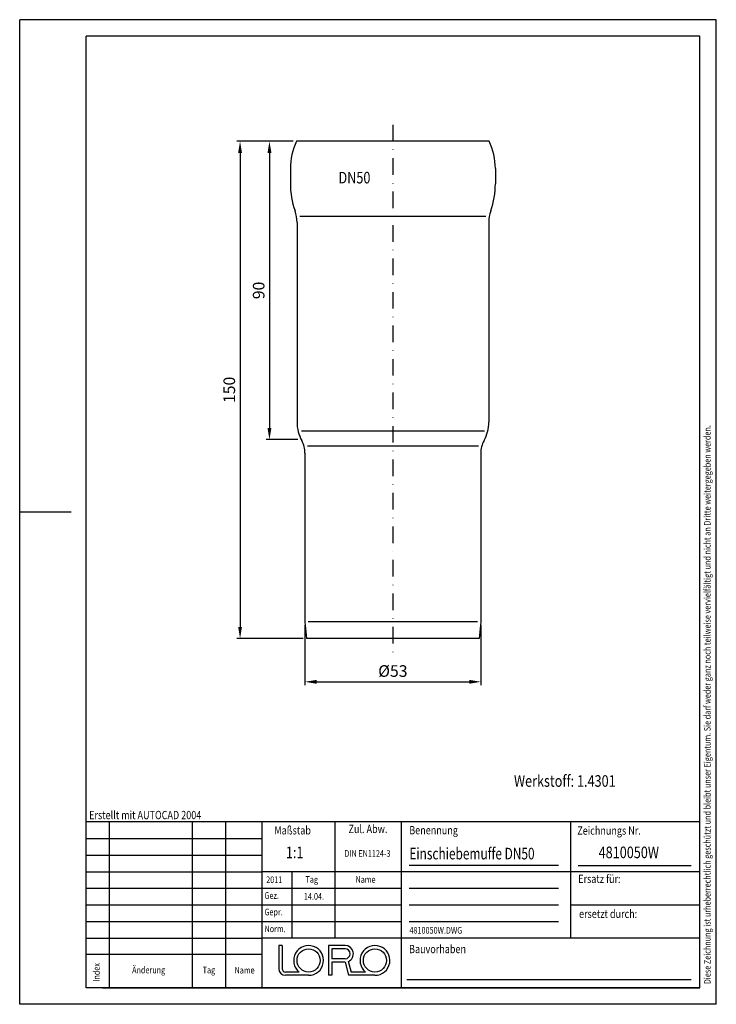
# Model space of a CAD drawing. Extents: x 0 to 210, y 0 to 297.
import ezdxf
from ezdxf.enums import TextEntityAlignment as Align

# ---------------------------------------------------------------- set-up
doc = ezdxf.new("R2010")
doc.units = 0
doc.header["$LTSCALE"] = 10
doc.header["$MEASUREMENT"] = 0
doc.linetypes.add('STRICHPUNKT', pattern=[1, 0.5, -0.25, 0, -0.25])
for name, color, linetype in [('BEM', 7, 'Continuous'), ('HILF', 2, 'Continuous'), ('MITTEL', 2, 'STRICHPUNKT'), ('STEMPEL', 3, 'Continuous'), ('TEXT', 7, 'Continuous'), ('VOLL', 1, 'Continuous')]:
    doc.layers.add(name, color=color, linetype=linetype)
doc.styles.add('GREEKS', font='SIMPLEX.shx', dxfattribs={"width": 0.8})
doc.styles.get("Standard").update_dxf_attribs({"font": 'simplex.shx', "width": 0.8})
doc.dimstyles.get("Standard").update_dxf_attribs({"dimtxt": 0.18, "dimasz": 0.18, "dimexe": 0.18, "dimexo": 0.0625, "dimgap": 0.09, "dimtad": 0, "dimtih": 1, "dimtoh": 1, "dimdec": 4, "dimzin": 0, "dimdsep": 46, "dimtxsty": 'STANDARD', "dimcen": 0.09, "dimadec": 0, "dimazin": 0, "dimtfac": 1, "dimtdec": 4, "dimtofl": 0, "dimtmove": 0, "dimatfit": 3, "dimfxl": 1, "dimtolj": 1, "dimtzin": 0, "dimarcsym": 0})

# ---------------------------------------------------------------- blocks, each defined once
blk = doc.blocks.new('LOGO')
for p, q in [((2.6, -4.77), (2.6, -11.77)), ((3.6, -4.77), (2.6, -4.77)), ((3.6, -4.77), (3.6, -11.77)), ((17.6, -4.77), (17.6, -13.77)), ((22.6, -4.77), (17.6, -4.77)), ((22.6, -5.77), (18.6, -5.77)), ((18.6, -5.77), (18.6, -8.77)), ((22.6, -8.77), (18.6, -8.77)), ((22.6, -9.77), (18.6, -9.77)), ((18.6, -9.77), (18.6, -13.77)), ((22.6, -9.77), (23.67, -13.77)), ((23.57, -9.51), (24.44, -12.77)), ((8.77, -12.77), (4.6, -12.77)), ((11.6, -13.77), (4.6, -13.77)), ((18.6, -13.77), (17.6, -13.77)), ((31.6, -13.77), (23.67, -13.77)), ((28.77, -12.77), (24.44, -12.77))]:
    blk.add_line(p, q)
for centre in [(11.6, -9.27), (31.6, -9.27)]:
    blk.add_circle(centre, 3.5)
for centre, radius, start, end in [((11.6, -9.27), 4.5, 270, 231.0576), ((22.6, -7.27), 2.5, 270, 270), ((22.6, -7.27), 2.5, 293.1162, 90), ((22.6, -7.27), 1.5, 270, 90), ((31.6, -9.27), 4.5, 270, 231.0576), ((4.6, -11.77), 2, 180, 270), ((4.6, -11.77), 1, 180, 270)]:
    blk.add_arc(centre, radius, start, end)
blk = doc.blocks.new('*D1')
at = {"layer": 'BEM', "color": 0, "lineweight": -2}
for p, q in [((86, 114.34), (86, 96.28)), ((139, 114.34), (139, 96.28)), ((89.5, 97.28), (135.5, 97.28))]:
    blk.add_line(p, q, dxfattribs=at)
at = {"layer": 'BEM', "color": 0}
for points in [[(89.5, 97.86), (89.5, 96.69), (86, 97.28)], [(135.5, 97.86), (135.5, 96.69), (139, 97.28)]]:
    blk.add_solid(points, dxfattribs=at)
at = {"layer": 'DEFPOINTS', "color": 0}
for p in [(86, 115.34), (139, 115.34), (139, 97.28)]:
    blk.add_point(p, dxfattribs=at)
at = {"layer": 'BEM', "color": 1, "insert": (112.5, 100.53), "char_height": 3.5, "attachment_point": 5}
blk.add_mtext('\\A1;%%c53', dxfattribs=at)
blk = doc.blocks.new('*D3')
at = {"layer": 'BEM', "color": 0, "lineweight": -2}
for p, q in [((82.48, 260.33), (74.29, 260.33)), ((75.29, 256.83), (75.29, 173.83)), ((83.87, 170.33), (74.29, 170.33))]:
    blk.add_line(p, q, dxfattribs=at)
at = {"layer": 'BEM', "color": 0}
for points in [[(74.71, 256.83), (75.88, 256.83), (75.29, 260.33)], [(74.71, 173.83), (75.88, 173.83), (75.29, 170.33)]]:
    blk.add_solid(points, dxfattribs=at)
at = {"layer": 'DEFPOINTS', "color": 0}
for p in [(83.48, 260.33), (75.29, 170.33), (84.87, 170.33)]:
    blk.add_point(p, dxfattribs=at)
at = {"layer": 'BEM', "color": 1, "insert": (72.04, 215.33), "char_height": 3.5, "attachment_point": 5, "rotation": 90}
blk.add_mtext('\\A1;90', dxfattribs=at)
blk = doc.blocks.new('*D4')
at = {"layer": 'BEM', "color": 0, "lineweight": -2}
for p, q in [((82.48, 260.33), (65.43, 260.33)), ((66.43, 256.83), (66.43, 113.84)), ((85.44, 110.34), (65.43, 110.34))]:
    blk.add_line(p, q, dxfattribs=at)
at = {"layer": 'BEM', "color": 0}
for points in [[(65.85, 256.83), (67.01, 256.83), (66.43, 260.33)], [(65.85, 113.84), (67.01, 113.84), (66.43, 110.34)]]:
    blk.add_solid(points, dxfattribs=at)
at = {"layer": 'DEFPOINTS', "color": 0}
for p in [(83.48, 260.33), (66.43, 110.34), (86.44, 110.34)]:
    blk.add_point(p, dxfattribs=at)
at = {"layer": 'BEM', "color": 1, "insert": (63.18, 185.34), "char_height": 3.5, "attachment_point": 5, "rotation": 90}
blk.add_mtext('\\A1;150', dxfattribs=at)

msp = doc.modelspace()

# ---------------------------------------------------------------- linework, layer by layer
at = {"layer": 'HILF'}
for p, q in [((210, 297), (0, 297)), ((0, 0), (0, 297)), ((210, 0), (210, 297)), ((84.435, 237.779), (140.565, 237.779)), ((84.928, 172.979), (140.072, 172.979)), ((86.719, 168.444), (138.281, 168.444)), ((15.544, 148.5), (0, 148.5)), ((138, 115.338), (87, 115.338)), ((20, 50), (73, 50)), ((20, 45), (73, 45)), ((117.387, 42.019), (162.418, 42.019)), ((168.362, 41.89), (202.429, 41.89)), ((20, 40), (73, 40)), ((20, 35), (73, 35)), ((73, 35), (115, 35)), ((117.387, 35), (162.418, 35)), ((20, 30), (73, 30)), ((73, 30), (115, 30)), ((117.387, 30), (162.418, 30)), ((20, 25), (73, 25)), ((73, 25), (115, 25)), ((117.387, 25), (162.418, 25)), ((20, 20), (73, 20)), ((116.745, 7.447), (202.429, 7.447)), ((210, 0), (0, 0))]:
    msp.add_line(p, q, dxfattribs=at)
at = {"layer": 'MITTEL'}
msp.add_line((112.5, 265.335), (112.5, 105.338), dxfattribs=at)
at = {"layer": 'STEMPEL'}
for p, q in [((205, 292), (20, 292)), ((20, 5), (20, 292)), ((205, 5), (205, 292)), ((141.517, 260.335), (83.483, 260.335)), ((81.6, 252.089), (81.6, 247.457)), ((143.4, 252.089), (143.4, 247.457)), ((83.6, 235.835), (83.6, 175.584)), ((141.4, 235.835), (141.4, 175.584)), ((86, 166.212), (86, 115.338)), ((139, 166.212), (139, 115.338)), ((86, 115.338), (86.437, 110.338)), ((139, 115.338), (138.563, 110.338)), ((138.563, 110.338), (86.437, 110.338)), ((205, 55), (20, 55)), ((73, 55), (73, 5)), ((115, 55), (115, 5)), ((166, 55), (166, 20)), ((205, 40), (73, 40)), ((205, 20), (73, 20)), ((73, 15), (20, 15)), ((205, 5), (20, 5)), ((25, 5), (205, 5))]:
    msp.add_line(p, q, dxfattribs=at)
for centre, radius, start, end in [((100.6, 252.089), 19, 154.27761, 180), ((124.4, 252.089), 19, 0, 25.72239), ((106.1, 247.497), 24.5, 179.90536, 199.4631), ((118.9, 247.497), 24.5, 340.5369, 0.09464), ((73.1, 235.835), 10.5, 0, 19.4631), ((151.9, 235.835), 10.5, 160.5369, 180), ((95.1, 175.584), 11.5, 180, 208.72661), ((129.9, 175.584), 11.5, 331.27339, 0), ((78, 166.212), 8, 360, 28.72661), ((147, 166.212), 8, 151.27339, 180)]:
    msp.add_arc(centre, radius, start, end, dxfattribs=at)
at = {"layer": 'VOLL'}
for p, q in [((27, 55), (27, 5)), ((52, 55), (52, 5)), ((62, 55), (62, 5)), ((95, 55), (95, 20)), ((82, 40), (82, 20)), ((166, 30), (205, 30))]:
    msp.add_line(p, q, dxfattribs=at)

# ---------------------------------------------------------------- block references
at = {"layer": 'STEMPEL'}
msp.add_blockref('LOGO', (75.498, 22.511), dxfattribs=at)

# ---------------------------------------------------------------- texts
at = {"layer": 'BEM', "style": 'GREEKS', "width": 0.8}
msp.add_text('Diese Zeichnung ist urheberrechtlich geschützt und bleibt unser Eigentum. Sie darf weder ganz noch teilweise vervielfältigt und nicht an Dritte weitergegeben werden.', height=2, rotation=90, dxfattribs=at).set_placement((208.291, 6.074))
at = {"layer": 'TEXT', "color": 1, "style": 'GREEKS'}
for s, width, p in [('DN50', 0.8, (96.099, 247.607)), ('Werkstoff: 1.4301', 0.8, (148.999, 65.614)), ('1:1', 0.8, (80.25, 44.075)), ('Einschiebemuffe DN50', 0.75, (117.464, 43.709))]:
    msp.add_text(s, height=3.5, dxfattribs=dict(at, width=width)).set_placement(p)
at = {"layer": 'TEXT', "style": 'GREEKS', "width": 0.8}
for s, height, p in [('Erstellt mit AUTOCAD 2004', 2.5, (20.928, 55.836)), ('Maßstab', 2.5, (76.758, 51.231)), ('Benennung', 2.5, (117.439, 51.274)), ('Zeichnungs Nr.', 2.5, (168.089, 51.157)), ('Tag', 2, (86.166, 36.659)), ('Name', 2, (101.231, 36.655)), ('Ersatz für:', 2.5, (168.362, 36.591)), ('2011', 2, (74.311, 36.57)), ('Gez.', 2, (73.792, 31.815)), ('Gepr.', 2, (73.776, 26.845)), ('ersetzt durch:', 2.5, (168.62, 26.037)), ('Norm.', 2, (73.8, 21.765)), ('4810050W.DWG', 2, (117.492, 21.315)), ('Bauvorhaben', 2.5, (117.371, 15.423))]:
    msp.add_text(s, height=height, dxfattribs=at).set_placement(p)
msp.add_text('Zul. Abw.', height=2.5, dxfattribs=at).set_placement((104.989, 52.575), align=Align.MIDDLE)
at = {"layer": 'TEXT', "color": 1, "style": 'GREEKS', "width": 0.8}
msp.add_text('4810050W', height=3.5, dxfattribs=at).set_placement((183.624, 44.075), align=Align.CENTER)
at = {"layer": 'TEXT', "style": 'GREEKS', "width": 0.8}
for s, p in [('DIN EN1124-3', (104.839, 44.503)), ('14.04.', (88.704, 31.554)), ('Änderung', (38.871, 9.337)), ('Tag', (57.041, 9.336)), ('Name', (67.781, 9.297))]:
    msp.add_text(s, height=2, dxfattribs=at).set_placement(p, align=Align.CENTER)
msp.add_text('Index', height=2, rotation=90, dxfattribs=at).set_placement((24.133, 6.827))

# ---------------------------------------------------------------- dimensions: what is measured, and where the dimension line sits
at = {"layer": 'BEM'}
for base, p2, picture, middle in [((66.431, 110.338), (86.437, 110.338), '*D4', (63.181, 185.336)), ((75.294, 170.335), (84.868, 170.335), '*D3', (72.044, 215.335))]:
    dim = msp.add_linear_dim(base=base, p1=(83.483, 260.335), p2=p2, angle=90, dimstyle='Standard', override={"dimtxt": 3.5, "dimasz": 3.5, "dimexe": 1, "dimexo": 1, "dimgap": 1.5, "dimtad": 1, "dimtih": 0, "dimtoh": 0, "dimdec": 2, "dimzin": 8, "dimcen": 1.5, "dimclrt": 1, "dimadec": 2, "dimazin": 2, "dimtfac": 0.514286, "dimtdec": 2, "dimtofl": 1, "dimtzin": 8}, dxfattribs=at)
    dim.commit()
    dim.dimension.update_dxf_attribs({"geometry": picture, "text_midpoint": middle})
dim = msp.add_linear_dim(base=(139, 97.276), p1=(86, 115.338), p2=(139, 115.338), text='%%c<>', dimstyle='Standard', override={"dimtxt": 3.5, "dimasz": 3.5, "dimexe": 1, "dimexo": 1, "dimgap": 1.5, "dimtad": 1, "dimtih": 0, "dimtoh": 0, "dimdec": 2, "dimzin": 8, "dimcen": 1.5, "dimclrt": 1, "dimaunit": 1, "dimadec": 3, "dimazin": 2, "dimtfac": 0.514286, "dimtdec": 2, "dimtofl": 1, "dimtzin": 8}, dxfattribs=at)
dim.commit()
dim.dimension.update_dxf_attribs({"geometry": '*D1', "text_midpoint": (112.5, 100.526)})

doc.saveas('drawing.dxf')
